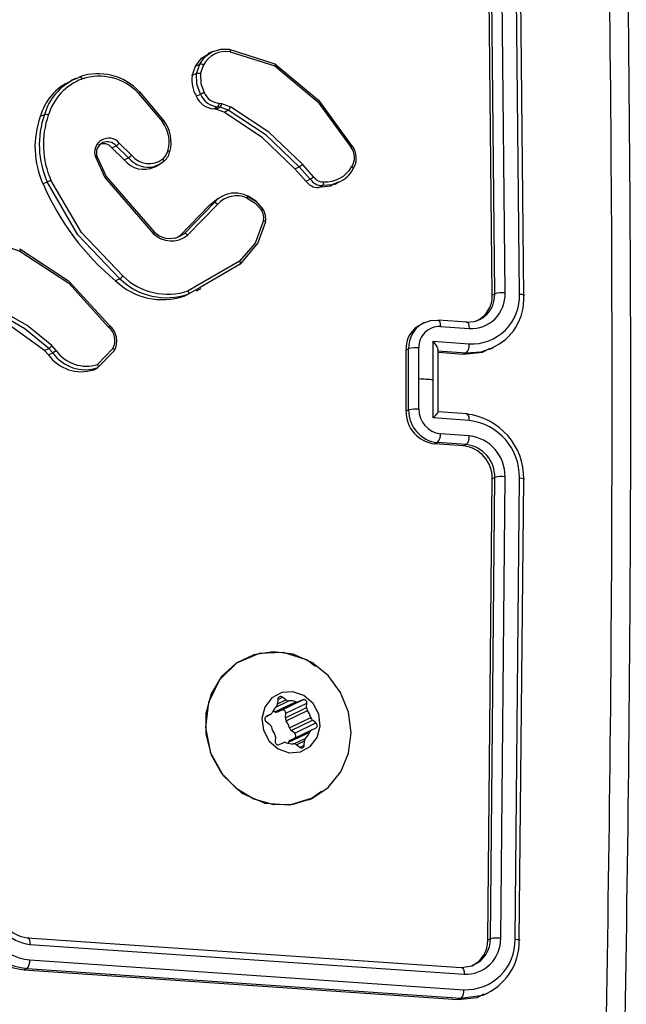
# Model space of a CAD drawing. Units: millimetres. Extents: x -365 to 1049, y 130 to 545.
# Drawn here: x 484 to 488, y 170 to 177 of the extents above; entities that cross this region are included whole.
import ezdxf

# ---------------------------------------------------------------- set-up
doc = ezdxf.new("R2010")
doc.units = ezdxf.units.MM
doc.layers.add('VP-EQ', color=7, linetype='Continuous', true_color=0x8a3492)

# ---------------------------------------------------------------- blocks, each defined once
blk = doc.blocks.new('wd0520')
at = {"layer": 'VP-EQ', "color": 0, "linetype": 'Continuous', "lineweight": 25}
for p, q in [((2090.1035, -13.2635), (2090.0753, -10.3225)), ((2090.1699, -13.2581), (2090.1417, -10.3152)), ((2090.2622, -13.2648), (2090.234, -10.3219)), ((2090.0868, -13.2715), (2090.0585, -10.3305)), ((2090.2897, -13.2762), (2090.2615, -10.3352)), ((2088.2893, -11.7043), (2088.2604, -11.7181)), ((2088.3951, -11.6901), (2088.6891, -11.7836)), ((2088.4008, -11.7059), (2088.6885, -11.7972)), ((2088.1572, -11.8596), (2088.178, -11.7988)), ((2088.1844, -11.8466), (2088.1572, -11.8596)), ((2088.178, -11.7988), (2088.2053, -11.7857)), ((2088.1844, -11.8466), (2088.2053, -11.7857)), ((2088.2102, -11.8476), (2088.2291, -11.7923)), ((2087.4066, -11.8779), (2087.3752, -11.8928)), ((2087.4014, -11.8831), (2087.4338, -11.8667)), ((2087.8119, -11.9739), (2087.9656, -12.1568)), ((2087.8175, -11.9639), (2087.9731, -12.149)), ((2088.1838, -11.9925), (2088.211, -11.9795)), ((2088.331, -12.0364), (2088.3462, -12.0397)), ((2088.2956, -12.0728), (2088.3228, -12.0598)), ((2088.3091, -12.0757), (2088.2956, -12.0728)), ((2088.3091, -12.0757), (2088.3363, -12.0627)), ((2088.3622, -12.0953), (2088.3091, -12.0757)), ((2088.3363, -12.0627), (2088.3228, -12.0598)), ((2088.3894, -12.0824), (2088.3363, -12.0627)), ((2088.3462, -12.0397), (2088.4044, -12.0612)), ((2088.3622, -12.0953), (2088.3894, -12.0824)), ((2087.1796, -12.1233), (2087.2069, -12.1103)), ((2087.6403, -12.3236), (2087.6675, -12.3106)), ((2087.7201, -12.4012), (2087.6403, -12.3236)), ((2087.7473, -12.3883), (2087.6675, -12.3106)), ((2087.7674, -12.3712), (2087.6874, -12.2933)), ((2087.5355, -12.383), (2087.5955, -12.5145)), ((2087.5463, -12.3815), (2087.6037, -12.5076)), ((2087.7201, -12.4012), (2087.7473, -12.3883)), ((2087.9149, -12.4479), (2087.944, -12.434)), ((2088.8185, -12.4595), (2088.8456, -12.4465)), ((2088.8893, -12.5387), (2088.8185, -12.4595)), ((2088.9164, -12.5258), (2088.8456, -12.4465)), ((2088.938, -12.5102), (2088.8664, -12.4299)), ((2087.1974, -12.5568), (2087.2246, -12.5438)), ((2087.5955, -12.5145), (2087.9069, -12.8757)), ((2087.6037, -12.5076), (2087.9117, -12.8647)), ((2088.8893, -12.5387), (2088.9164, -12.5258)), ((2088.9696, -12.5798), (2088.9969, -12.5668)), ((2089.0719, -12.5595), (2089.1008, -12.5457)), ((2088.3566, -12.6335), (2088.3282, -12.647)), ((2088.0796, -12.8877), (2088.2708, -12.6907)), ((2088.107, -12.8746), (2088.2981, -12.6776)), ((2088.1268, -12.8866), (2088.3195, -12.688)), ((2088.2708, -12.6907), (2088.2981, -12.6776)), ((2086.7168, -12.8713), (2087.0484, -12.9901)), ((2088.0737, -12.8955), (2088.107, -12.8746)), ((2088.0796, -12.8877), (2088.107, -12.8746)), ((2088.4617, -13.0525), (2088.132, -13.2438)), ((2088.4662, -13.0719), (2088.2076, -13.2219)), ((2087.6921, -13.1666), (2087.6648, -13.1796)), ((2088.2076, -13.2219), (2088.1321, -13.2657)), ((2088.1854, -13.2436), (2088.2141, -13.2299)), ((2088.1048, -13.2788), (2088.1321, -13.2657)), ((2090.0868, -13.2715), (2090.1035, -13.2635)), ((2089.6526, -13.4479), (2089.633, -13.4572)), ((2089.9254, -13.4461), (2089.7405, -13.4328)), ((2089.7544, -13.474), (2089.9394, -13.4874)), ((2087.2079, -13.6277), (2087.2353, -13.6146)), ((2087.26, -13.6426), (2087.2353, -13.6146)), ((2087.2815, -13.6278), (2087.2544, -13.5971)), ((2087.6477, -13.6144), (2087.5488, -13.7176)), ((2089.5329, -13.625), (2089.5497, -13.617)), ((2089.5497, -14.0109), (2089.5497, -13.617)), ((2089.6158, -13.8089), (2089.6157, -13.6118)), ((2089.7083, -13.5692), (2089.9396, -13.5859)), ((2089.7084, -13.8155), (2089.7083, -13.5692)), ((2090.072, -13.6202), (2090.0946, -13.6094)), ((2087.2326, -13.6557), (2087.2079, -13.6277)), ((2087.2326, -13.6557), (2087.26, -13.6426)), ((2087.6566, -13.6292), (2087.5512, -13.7387)), ((2089.5329, -14.0189), (2089.5329, -13.625)), ((2089.7354, -13.6299), (2089.9203, -13.6433)), ((2089.7391, -14.0246), (2089.7391, -13.6223)), ((2089.7391, -13.6398), (2089.9028, -13.6516)), ((2089.9203, -13.6433), (2089.9028, -13.6516)), ((2087.5238, -13.7518), (2087.5512, -13.7387)), ((2089.6157, -14.006), (2089.6158, -13.8089)), ((2089.7083, -14.0619), (2089.7084, -13.8155)), ((2089.5329, -14.0189), (2089.5497, -14.0109)), ((2089.9396, -14.0786), (2089.7083, -14.0619)), ((2089.9256, -14.0369), (2089.7387, -14.0235)), ((2089.9394, -14.1772), (2089.7544, -14.1638)), ((2089.7177, -14.2293), (2089.7353, -14.2209)), ((2089.9025, -14.2426), (2089.7177, -14.2293)), ((2089.9202, -14.2342), (2089.7353, -14.2209)), ((2089.9025, -14.2426), (2089.9202, -14.2342)), ((2090.0753, -17.4131), (2090.1035, -14.4453)), ((2090.0868, -14.4533), (2090.1035, -14.4453)), ((2090.1417, -17.4104), (2090.1699, -14.4406)), ((2090.0585, -17.4212), (2090.0868, -14.4533)), ((2090.234, -17.4172), (2090.2622, -14.4474)), ((2090.2615, -17.4258), (2090.2897, -14.458)), ((2088.6879, -15.9539), (2088.8247, -15.8886)), ((2088.6948, -15.9224), (2088.7785, -15.8825)), ((2088.7059, -15.9021), (2088.7598, -15.8765)), ((2088.7079, -15.8723), (2088.7061, -15.9007)), ((2088.7071, -15.953), (2088.8439, -15.8877)), ((2088.7078, -15.8731), (2088.7371, -15.8591)), ((2088.7316, -15.9419), (2088.8684, -15.8766)), ((2088.7598, -15.8765), (2088.7371, -15.8591)), ((2088.7586, -15.9626), (2088.8954, -15.8973)), ((2088.8684, -15.8766), (2088.8439, -15.8877)), ((2088.8936, -15.9257), (2088.8954, -15.8973)), ((2088.7316, -15.9419), (2088.7071, -15.953)), ((2088.7568, -15.991), (2088.8936, -15.9257)), ((2088.7568, -15.991), (2088.7586, -15.9626)), ((2088.7622, -16.0108), (2088.899, -15.9455)), ((2088.6306, -15.9848), (2088.6591, -15.9712)), ((2088.6325, -16.0161), (2088.6551, -16.0335)), ((2088.6591, -15.9712), (2088.6346, -15.9822)), ((2088.7826, -16.0556), (2088.9194, -15.9903)), ((2088.794, -16.0727), (2088.9308, -16.0074)), ((2088.8166, -16.09), (2088.9534, -16.0248)), ((2088.9534, -16.0248), (2088.9308, -16.0074)), ((2088.7766, -16.1488), (2088.9134, -16.0835)), ((2088.79, -16.135), (2088.9268, -16.0697)), ((2088.8166, -16.09), (2088.794, -16.0727)), ((2088.9268, -16.0697), (2088.9513, -16.0586)), ((2088.6923, -16.1151), (2088.6905, -16.1435)), ((2088.7175, -16.1642), (2088.742, -16.1532)), ((2088.8114, -16.1585), (2088.8877, -16.1221)), ((2088.8272, -16.1652), (2088.8798, -16.1402)), ((2088.878, -16.1685), (2088.8798, -16.1402)), ((2088.8261, -16.1644), (2088.8488, -16.1817)), ((2088.8494, -16.1822), (2088.878, -16.1685)), ((2088.9056, -16.5207), (2088.9174, -16.5151)), ((2088.9175, -16.515), (2088.9262, -16.5109)), ((2087.0963, -17.4067), (2089.8874, -17.5982)), ((2090.0585, -17.4212), (2090.0753, -17.4131)), ((2087.1137, -17.4503), (2089.9066, -17.642)), ((2087.112, -17.5496), (2089.9049, -17.7413)), ((2087.0946, -17.6045), (2087.0763, -17.6132)), ((2087.0763, -17.6132), (2089.867, -17.8049)), ((2087.0946, -17.6045), (2089.8856, -17.796)), ((2089.8856, -17.796), (2089.867, -17.8049)), ((2089.8856, -17.796), (2090.0277, -17.7759)), ((2090.0371, -17.773), (2090.06, -17.7621))]:
    blk.add_line(p, q, dxfattribs=at)
at = {"layer": 'VP-EQ', "color": 0, "linetype": 'Continuous', "lineweight": 25, "flags": 128}
for points in [[(2088.178, -11.7988), (2088.2179, -11.7467), (2088.2614, -11.7198)], [(2088.2053, -11.7857), (2088.2389, -11.7396), (2088.2845, -11.7067)], [(2088.2845, -11.7067), (2088.3425, -11.6891), (2088.3951, -11.6901)], [(2088.3951, -11.6901), (2088.3977, -11.6904), (2088.3997, -11.6934), (2088.4008, -11.6989), (2088.4008, -11.7059)], [(2088.6891, -11.7836), (2088.6909, -11.7835), (2088.6918, -11.7854), (2088.6917, -11.7873), (2088.6912, -11.79), (2088.6901, -11.7933), (2088.6885, -11.7972)], [(2088.6891, -11.7836), (2088.9695, -12.0165), (2089.1873, -12.315)], [(2088.211, -11.9795), (2088.1863, -11.9147), (2088.1844, -11.8466)], [(2088.2102, -11.8476), (2088.2123, -11.9092), (2088.2349, -11.9676)], [(2088.6885, -11.7972), (2088.9647, -12.0274), (2089.1793, -12.3217)], [(2087.4338, -11.8667), (2087.4371, -11.8668), (2087.4409, -11.8697), (2087.4447, -11.8749), (2087.448, -11.8816)], [(2087.8175, -11.9639), (2087.8191, -11.9637), (2087.8186, -11.9655), (2087.8161, -11.9691), (2087.8119, -11.9739)], [(2088.8185, -12.4595), (2088.6091, -12.2592), (2088.3622, -12.0953)], [(2088.8456, -12.4465), (2088.6322, -12.2431), (2088.3894, -12.0824)], [(2088.8664, -12.4299), (2088.6502, -12.224), (2088.4044, -12.0612)], [(2087.9731, -12.149), (2087.9745, -12.1486), (2087.9736, -12.1499), (2087.9705, -12.1528), (2087.9656, -12.1568)], [(2088.0012, -12.3427), (2087.9883, -12.372), (2087.9681, -12.3959)], [(2088.012, -12.3531), (2088.0132, -12.3511), (2088.0117, -12.3485), (2088.0074, -12.3455), (2088.0012, -12.3427)], [(2089.1873, -12.315), (2089.1887, -12.3145), (2089.188, -12.3154), (2089.1867, -12.3165), (2089.1848, -12.3179), (2089.1823, -12.3196), (2089.1793, -12.3217)], [(2087.5463, -12.3815), (2087.5475, -12.3806), (2087.5459, -12.3805), (2087.5417, -12.3814), (2087.5355, -12.383)], [(2087.9732, -12.4151), (2087.9434, -12.4343), (2087.9135, -12.4451)], [(2087.9732, -12.4151), (2087.9749, -12.4125), (2087.9746, -12.408), (2087.9722, -12.4022), (2087.9681, -12.3959)], [(2089.1923, -12.4603), (2089.1938, -12.4583), (2089.1931, -12.4549), (2089.1918, -12.4527), (2089.1898, -12.4503), (2089.1872, -12.4477), (2089.184, -12.445)], [(2087.6921, -13.1666), (2087.4225, -12.884), (2087.2246, -12.5438)], [(2087.7107, -13.1483), (2087.4445, -12.8691), (2087.2487, -12.533)], [(2087.6037, -12.5076), (2087.605, -12.5071), (2087.6047, -12.5078), (2087.6035, -12.5087), (2087.6016, -12.5102), (2087.5989, -12.5121), (2087.5955, -12.5145)], [(2089.0704, -12.5566), (2089.0461, -12.5698), (2088.9696, -12.5798)], [(2089.0984, -12.5454), (2089.0552, -12.5617), (2088.9969, -12.5668)], [(2088.2708, -12.6907), (2088.3218, -12.6503), (2088.3286, -12.6482)], [(2088.5093, -12.6326), (2088.5116, -12.6328), (2088.5126, -12.6357), (2088.5123, -12.6408), (2088.5106, -12.6474)], [(2088.5093, -12.6326), (2088.5658, -12.6677), (2088.6108, -12.7184)], [(2088.5106, -12.6474), (2088.5619, -12.6794), (2088.6029, -12.7256)], [(2088.6121, -12.7184), (2088.5678, -12.6683), (2088.5121, -12.6335)], [(2088.6167, -12.7927), (2088.5613, -12.9382), (2088.4617, -13.0525)], [(2088.6278, -12.8013), (2088.629, -12.7995), (2088.6274, -12.7973), (2088.623, -12.7949), (2088.6167, -12.7927)], [(2088.6278, -12.8013), (2088.58, -12.9358), (2088.4662, -13.0719)], [(2087.9117, -12.8647), (2087.9134, -12.8646), (2087.9131, -12.8666), (2087.9108, -12.8705), (2087.9069, -12.8757)], [(2088.0488, -12.905), (2088.074, -12.8922), (2088.0796, -12.8877)], [(2087.0475, -12.9751), (2087.0494, -12.9751), (2087.0505, -12.9772), (2087.0507, -12.9793), (2087.0504, -12.9822), (2087.0497, -12.9858), (2087.0484, -12.9901)], [(2087.0475, -12.9751), (2087.362, -13.1793), (2087.6255, -13.4685)], [(2087.0484, -12.9901), (2087.363, -13.1958), (2087.6193, -13.4787)], [(2088.4662, -13.0719), (2088.4681, -13.0693), (2088.4679, -13.0647), (2088.4656, -13.0588), (2088.4617, -13.0525)], [(2088.1321, -13.2657), (2088.1343, -13.263), (2088.135, -13.2579), (2088.1342, -13.2511), (2088.132, -13.2438)], [(2090.2622, -13.2648), (2090.2779, -13.2667), (2090.2886, -13.2695), (2090.2927, -13.2728), (2090.2897, -13.2762)], [(2087.2544, -13.5971), (2087.0945, -13.4675), (2086.9173, -13.3672)], [(2087.2079, -13.6277), (2086.9236, -13.4245), (2086.8769, -13.4018)], [(2087.2353, -13.6146), (2087.08, -13.4884), (2086.9042, -13.3887)], [(2089.9202, -13.4464), (2089.9737, -13.4419), (2090.0084, -13.4289)], [(2087.6255, -13.4685), (2087.627, -13.4683), (2087.6266, -13.4698), (2087.6256, -13.4714), (2087.624, -13.4734), (2087.6219, -13.4759), (2087.6193, -13.4787)], [(2089.6491, -13.4495), (2089.6896, -13.4359), (2089.7353, -13.433)], [(2089.7353, -13.433), (2089.7434, -13.4344), (2089.75, -13.4446), (2089.7532, -13.4579), (2089.7544, -13.474)], [(2089.9202, -13.4464), (2089.9275, -13.4471), (2089.9338, -13.4551), (2089.9379, -13.4692), (2089.9394, -13.4874)], [(2087.6566, -13.6292), (2087.6579, -13.6274), (2087.6572, -13.6242), (2087.6559, -13.6221), (2087.6538, -13.6197), (2087.6511, -13.6171), (2087.6477, -13.6144)], [(2089.7362, -13.6295), (2089.7386, -13.6264), (2089.7391, -13.6211), (2089.7374, -13.6138), (2089.7333, -13.6045), (2089.7224, -13.5869), (2089.7083, -13.5692)], [(2089.9028, -13.6516), (2090.0252, -13.6383), (2090.0695, -13.6153)], [(2089.9203, -13.6433), (2090.0167, -13.6366), (2090.0827, -13.6128)], [(2087.5512, -13.7387), (2087.5529, -13.7366), (2087.5534, -13.7322), (2087.553, -13.7292), (2087.5521, -13.7257), (2087.5507, -13.7217), (2087.5488, -13.7176)], [(2089.6158, -13.8089), (2089.6274, -13.8097), (2089.639, -13.8105), (2089.6505, -13.8113), (2089.6621, -13.8122), (2089.6737, -13.813), (2089.6853, -13.8138), (2089.6968, -13.8147), (2089.7084, -13.8155)], [(2089.7083, -14.0619), (2089.7224, -14.0473), (2089.7333, -14.0345), (2089.7374, -14.0287), (2089.7391, -14.025), (2089.7386, -14.0233), (2089.7362, -14.0235)], [(2089.9396, -14.0786), (2089.9381, -14.0603), (2089.9339, -14.046), (2089.9277, -14.0379), (2089.9203, -14.0372)], [(2090.2622, -14.4474), (2090.2779, -14.4492), (2090.2886, -14.4518), (2090.2927, -14.4549), (2090.2897, -14.458)], [(2088.9893, -16.4653), (2088.9295, -16.5086), (2088.7826, -16.5535), (2088.6263, -16.5428), (2088.4791, -16.4779), (2088.3592, -16.3663), (2088.2772, -16.2196), (2088.2448, -16.0545), (2088.2639, -15.8918), (2088.3353, -15.745), (2088.4449, -15.638), (2088.59, -15.5751), (2088.7416, -15.5688), (2088.8958, -15.6179), (2088.9502, -15.6591)], [(2088.6795, -16.5489), (2088.8071, -16.5476), (2088.9276, -16.5102), (2089.032, -16.4393), (2089.1127, -16.3402), (2089.1635, -16.2204), (2089.1807, -16.0886), (2089.1631, -15.9547), (2089.112, -15.8285), (2089.0311, -15.7195), (2088.9264, -15.6357), (2088.8058, -15.5834), (2088.6781, -15.5663), (2088.5529, -15.5859), (2088.4394, -15.6406), (2088.346, -15.7263), (2088.2797, -15.8368), (2088.2453, -15.9638), (2088.2455, -16.0979), (2088.2802, -16.2292), (2088.3468, -16.3479), (2088.4405, -16.4452), (2088.5542, -16.5139), (2088.6795, -16.5489)], [(2088.7804, -16.2162), (2088.8531, -16.2108), (2088.9167, -16.1765), (2088.9614, -16.1184), (2088.9805, -16.0455), (2088.971, -15.9686), (2088.9344, -15.8997), (2088.8763, -15.8492), (2088.8055, -15.8247), (2088.7328, -15.83), (2088.6692, -15.8644), (2088.6245, -15.9224), (2088.6054, -15.9954), (2088.6149, -16.0722), (2088.6515, -16.1412), (2088.7096, -16.1917), (2088.7804, -16.2162)], [(2088.7734, -16.1556), (2088.7741, -16.1541), (2088.7766, -16.1488)], [(2087.0963, -17.4067), (2087.0998, -17.4061), (2087.1032, -17.4075), (2087.1063, -17.4109), (2087.1089, -17.4161), (2087.1111, -17.423), (2087.1126, -17.4312), (2087.1135, -17.4404), (2087.1137, -17.4503)], [(2090.234, -17.4172), (2090.2513, -17.4191), (2090.262, -17.4216), (2090.2645, -17.4238), (2090.2615, -17.4258)], [(2089.8874, -17.5982), (2089.9581, -17.5884), (2089.9685, -17.5817)], [(2089.8874, -17.5982), (2089.8958, -17.5998), (2089.9026, -17.6109), (2089.9058, -17.625), (2089.9066, -17.642)], [(2089.867, -17.8049), (2089.9895, -17.7915), (2090.0346, -17.7681)]]:
    blk.add_lwpolyline(points, dxfattribs=at)
at = {"layer": 'VP-EQ', "color": 0, "linetype": 'Continuous', "lineweight": 25}
for centre, radius, start, end in [((1877.3475, -13.9368), 213.5112, 358.933405, 1.066595), ((1878.2286, -13.9686), 212.75, 358.931486, 1.068653), ((2088.3737, -11.8658), 0.1622, 80.4107, 153.05696), ((2087.5506, -12.2114), 0.364, 42.83594, 108.70928), ((2088.1955, -11.8941), 0.0488, 72.48684, 103.08369), ((2088.2089, -11.819), 0.0335, 52.82183, 96.20073), ((2087.518, -12.2152), 0.3506, 113.86752, 164.80753), ((2087.5476, -12.205), 0.3536, 114.41599, 164.45781), ((2087.5769, -12.2184), 0.3605, 110.94576, 163.23318), ((2087.5587, -12.2088), 0.3454, 42.84668, 108.68827), ((2088.3597, -11.8881), 0.2045, 171.98175, 210.69795), ((2092.0565, -19.6666), 8.5953, 116.39884, 116.57675), ((2088.3348, -11.9295), 0.1069, 200.87082, 267.94178), ((2088.3024, -11.9452), 0.1277, 201.7206, 266.9385), ((2088.3292, -11.9328), 0.1271, 201.55442, 267.15063), ((2088.2992, -12.0385), 0.0318, 318.02695, 3.70813), ((2088.3112, -12.0383), 0.035, 315.75726, 357.68546), ((2088.3575, -12.0439), 0.0499, 309.6212, 339.70394), ((2087.7251, -12.3181), 0.5792, 160.35413, 204.34287), ((2087.7565, -12.305), 0.583, 160.49162, 204.18311), ((2087.768, -12.3023), 0.5683, 160.68945, 203.95941), ((2087.2131, -12.15), 0.0402, 62.51818, 98.83118), ((2087.7968, -12.2854), 0.2122, 344.34696, 37.29019), ((2087.7911, -12.2885), 0.2304, 344.39431, 37.30921), ((2087.6192, -12.3513), 0.0895, 40.3526, 200.79353), ((2087.6111, -12.3549), 0.0701, 113.97592, 202.32066), ((2087.6116, -12.3584), 0.0735, 40.54685, 113.25293), ((2087.5859, -12.3683), 0.0704, 39.41712, 116.07144), ((2087.614, -12.2289), 0.0976, 303.24732, 318.73359), ((2087.8904, -12.3202), 0.126, 311.09192, 344.85624), ((2089.0927, -12.3867), 0.1083, 327.42999, 36.89421), ((2089.0867, -12.3899), 0.1265, 327.54874, 36.87785), ((2087.8439, -12.3067), 0.1558, 217.36261, 296.66767), ((2087.6921, -12.3027), 0.1018, 302.87396, 317.73297), ((2087.8771, -12.2803), 0.1688, 219.76014, 282.47324), ((2087.8803, -12.2814), 0.1443, 218.52582, 307.47206), ((2088.7905, -12.3563), 0.1057, 301.42227, 315.85922), ((2089.0138, -12.3478), 0.196, 266.83035, 330.247), ((2089.0322, -12.378), 0.18, 291.57743, 332.81199), ((2087.4879, -13.0986), 0.6141, 112.92447, 115.38054), ((2088.9661, -12.4875), 0.0924, 213.68301, 272.15857), ((2088.8498, -12.4105), 0.1331, 300.04495, 311.54676), ((2088.9933, -12.4742), 0.0926, 213.83007, 272.19238), ((2088.9994, -12.4706), 0.073, 212.85807, 272.79717), ((2088.974, -12.5484), 0.0293, 321.20404, 9.63915), ((2088.7317, -11.892), 1.6721, 203.42614, 230.35536), ((2088.4311, -12.7936), 0.1764, 116.5367, 138.89554), ((2088.4427, -12.7975), 0.1648, 65.67013, 138.3608), ((2088.4339, -12.789), 0.1737, 64.25223, 118.04319), ((2088.2981, -12.705), 0.0274, 38.35136, 89.85486), ((2088.5769, -12.6835), 0.0494, 301.71844, 315.60564), ((2088.526, -12.7763), 0.0921, 349.77954, 33.44724), ((2088.52, -12.7793), 0.1104, 349.87127, 33.49811), ((2088.0229, -12.7582), 0.1652, 225.37053, 308.96574), ((2088.0159, -12.7583), 0.1489, 225.60266, 292.8501), ((2088.1063, -12.8981), 0.0235, 29.39373, 88.39801), ((2087.6485, -13.1037), 0.0765, 304.69402, 324.2952), ((2087.9934, -12.8555), 0.4331, 225.91945, 288.69151), ((2087.9993, -12.8516), 0.414, 225.78515, 288.69328), ((2087.9668, -12.8652), 0.436, 226.14888, 288.44267), ((2089.9504, -13.2679), 0.2197, 267.14009, 2.56888), ((2089.9549, -13.2787), 0.3076, 267.13449, 2.57556), ((2089.9167, -13.281), 0.1704, 293.98228, 3.18694), ((2089.9267, -13.2719), 0.177, 297.48461, 2.70845), ((2089.9495, -13.2989), 0.341, 292.99152, 3.81455), ((2090.1505, -13.4305), 0.1735, 83.59314, 105.72741), ((2087.5511, -13.5638), 0.1091, 332.33926, 51.31933), ((2087.5425, -13.5679), 0.1294, 331.74982, 50.17624), ((2089.6984, -13.6121), 0.166, 112.93022, 184.47988), ((2089.7316, -13.6117), 0.182, 116.96575, 181.65714), ((2089.7479, -13.6062), 0.1323, 87.19039, 182.427), ((2087.1871, -13.5428), 0.0865, 303.81361, 321.05774), ((2089.5964, -13.7883), 0.1775, 83.74425, 105.23961), ((2089.8704, -13.5946), 0.0698, 315.74096, 7.19162), ((2087.4428, -13.508), 0.2569, 215.09565, 288.37273), ((2087.1854, -13.5115), 0.1509, 299.64114, 309.57387), ((2087.4699, -13.4957), 0.2562, 214.99206, 288.49524), ((2087.4762, -13.4909), 0.2381, 215.10976, 287.75954), ((2089.7415, -14.022), 0.2086, 179.15, 263.44359), ((2089.5961, -14.1871), 0.1822, 83.81113, 104.74067), ((2089.7567, -14.0149), 0.2071, 178.89307, 264.05418), ((2089.7724, -14.0082), 0.1567, 179.18935, 263.41825), ((2089.8759, -14.4487), 0.4139, 358.72224, 83.84011), ((2089.8973, -14.4411), 0.365, 359.01605, 83.34688), ((2089.6827, -14.1715), 0.0722, 316.83277, 6.10582), ((2089.8705, -14.1857), 0.0694, 315.66522, 7.03981), ((2089.9092, -14.4362), 0.2607, 359.02204, 83.3416), ((2089.8805, -14.4478), 0.2064, 358.49122, 83.85916), ((2089.8971, -14.4394), 0.2065, 358.37799, 83.58042), ((2090.1496, -14.6272), 0.1876, 83.79078, 104.22048), ((2088.6778, -15.8992), 0.0283, 316.18201, 356.8715), ((2088.7258, -15.873), 0.0179, 50.7833, 177.85336), ((2088.7773, -15.854), 0.0285, 232.02351, 272.4667), ((2088.785, -16.0104), 0.1281, 71.93592, 92.87188), ((2088.8331, -15.8633), 0.0267, 251.63206, 293.97571), ((2088.8754, -15.8954), 0.0201, 354.47451, 110.65322), ((2088.6481, -15.9471), 0.0265, 294.61316, 337.1322), ((2088.7894, -16.0074), 0.1271, 135.79979, 156.83641), ((2088.6493, -16.072), 0.1243, 71.91819, 77.75188), ((2088.6963, -15.9286), 0.0266, 251.59532, 293.97701), ((2088.7386, -15.9607), 0.0201, 354.45359, 110.6749), ((2088.9255, -15.9277), 0.032, 176.56688, 213.96543), ((2088.7736, -16.0297), 0.151, 15.11148, 33.85666), ((2088.644, -15.9998), 0.02, 117.99856, 234.65811), ((2088.7887, -15.9929), 0.032, 176.56744, 213.95812), ((2088.6368, -16.095), 0.151, 15.11133, 33.85602), ((2088.9504, -15.982), 0.0321, 195.00714, 232.37299), ((2088.9419, -16.041), 0.02, 298.00008, 54.65659), ((2088.6355, -16.0589), 0.0321, 15.02065, 52.36121), ((2088.8123, -16.0112), 0.151, 195.11133, 213.85602), ((2088.8136, -16.0472), 0.0321, 195.05231, 232.32955), ((2088.8047, -16.1065), 0.0203, 312.60505, 54.11638), ((2088.7965, -16.0335), 0.1271, 315.79917, 336.83626), ((2088.9378, -16.0938), 0.0265, 114.6144, 157.13256), ((2088.6604, -16.1132), 0.032, 356.57295, 33.96137), ((2088.7105, -16.1455), 0.0201, 174.46569, 290.66204), ((2088.7528, -16.1775), 0.0267, 71.63187, 113.9759), ((2088.801, -16.0303), 0.1283, 251.94648, 272.84665), ((2088.801, -16.1591), 0.0265, 114.6232, 157.099), ((2088.9081, -16.1417), 0.0283, 136.1923, 176.86319), ((2088.8086, -16.1869), 0.0285, 52.02629, 92.49756), ((2088.8601, -16.1679), 0.0179, 230.77017, 357.86594), ((2087.1146, -17.208), 0.407, 177.74669, 264.60019), ((2087.1353, -17.1961), 0.4104, 178.26455, 264.29831), ((2087.1488, -17.1919), 0.3596, 178.22984, 264.12838), ((2087.14, -17.1947), 0.2569, 178.23421, 264.12524), ((2087.1169, -17.2037), 0.2041, 177.74793, 264.20859), ((2089.918, -17.4255), 0.3161, 267.61547, 1.50535), ((2089.916, -17.4164), 0.2258, 267.6187, 1.50299), ((2089.8827, -17.4272), 0.1759, 294.04352, 1.96864), ((2089.8958, -17.4175), 0.1796, 293.89198, 1.39411), ((2090.1184, -17.6561), 0.2467, 84.58126, 100.06462), ((2089.8903, -17.4311), 0.3712, 291.72637, 0.80759), ((2087.0407, -17.5572), 0.0717, 318.68639, 6.04555), ((2089.8405, -17.7494), 0.0649, 314.03341, 7.12965)]:
    blk.add_arc(centre, radius, start, end, dxfattribs=at)
blk = doc.blocks.new('WD0520 2D_')
at = {"layer": 'VP-EQ', "color": 0}
blk.add_blockref('wd0520', (0, 0), dxfattribs=at)

msp = doc.modelspace()

# ---------------------------------------------------------------- block references
at = {"layer": 'VP-EQ', "color": 0}
msp.add_blockref('WD0520 2D_', (-1603.0433, 188.294), dxfattribs=at)

doc.saveas('drawing.dxf')
